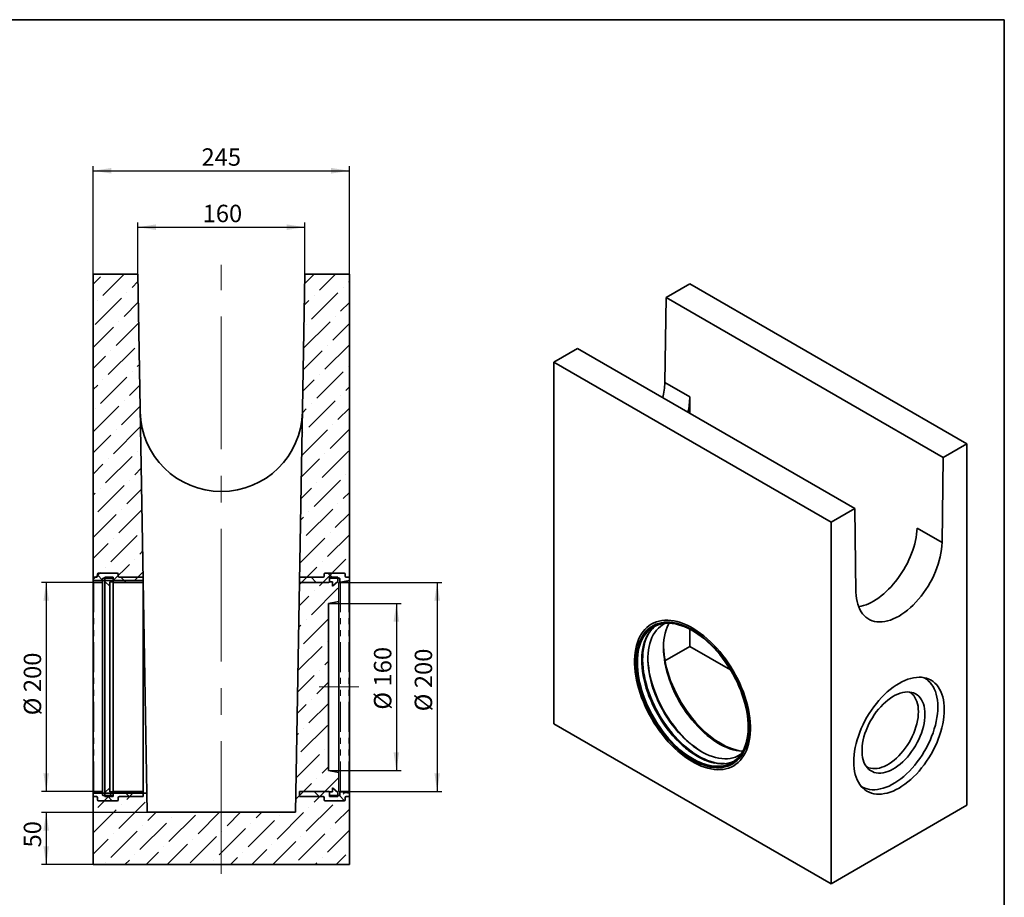
# Model space of a CAD drawing. Units: millimetres. Extents: x 8 to 483, y 1 to 291.
# Drawn here: x 206 to 415, y 104 to 291 of the extents above; entities that cross this region are included whole.
import ezdxf

# ---------------------------------------------------------------- set-up
doc = ezdxf.new("R2010")
doc.units = ezdxf.units.MM
doc.linetypes.add('CENTERX2', pattern=[20.32, 12.7, -2.54, 2.54, -2.54])
doc.linetypes.add('PHANTOM', pattern=[12.7, 6.35, -1.27, 1.27, -1.27, 1.27, -1.27])
doc.layers.add('FORMAT', color=7, linetype='Continuous')
doc.styles.add('SLDTEXTSTYLE1', font='TXT', dxfattribs={"width": 0.7})
doc.dimstyles.new('SLDDIMSTYLE0', dxfattribs={"dimtxt": 3.393075, "dimasz": 3.877799, "dimexe": 0, "dimexo": 0.0625, "dimgap": 0.848269, "dimtad": 2, "dimlfac": 4.5, "dimrnd": 1e-09, "dimzin": 12, "dimdsep": 46, "dimtxsty": 'SLDTEXTSTYLE1', "dimsah": 1, "dimcen": 0.09, "dimadec": 0, "dimazin": 3, "dimtfac": 1, "dimtofl": 0, "dimtmove": 0, "dimatfit": 3, "dimfxl": 0, "dimfrac": 2, "dimtolj": 1, "dimtzin": 12, "dimarcsym": 0})

# ---------------------------------------------------------------- blocks, each defined once
blk = doc.blocks.new('_D_6')
at = {"layer": 'FORMAT'}
for p, q in [((230.79, 236.87), (230.79, 247.87)), ((266.29, 236.87), (266.29, 247.87)), ((230.79, 246.87), (266.29, 246.87))]:
    blk.add_line(p, q, dxfattribs=at)
for points in [[(230.79, 246.87), (234.67, 246.27), (234.67, 247.47)], [(266.29, 246.87), (262.41, 247.47), (262.41, 246.27)]]:
    blk.add_solid(points, dxfattribs=at)
at = {"layer": 'FORMAT', "insert": (244.57, 251.64), "char_height": 3.704, "attachment_point": 1, "style": 'SLDTEXTSTYLE1'}
blk.add_mtext('160', dxfattribs=at)
blk = doc.blocks.new('_D_7')
at = {"layer": 'FORMAT'}
for p, q in [((221.43, 171.31), (210.32, 171.31)), ((211.32, 171.31), (211.32, 126.87)), ((221.43, 126.87), (210.32, 126.87))]:
    blk.add_line(p, q, dxfattribs=at)
for points in [[(211.32, 171.31), (210.72, 167.44), (211.91, 167.44)], [(211.32, 126.87), (211.91, 130.75), (210.72, 130.75)]]:
    blk.add_solid(points, dxfattribs=at)
at = {"layer": 'FORMAT', "char_height": 3.704, "attachment_point": 1, "rotation": 90, "style": 'SLDTEXTSTYLE1'}
for s, insert in [('200', (206.54, 147.99)), ('%%c', (206.54, 143.06))]:
    blk.add_mtext(s, dxfattribs=dict(at, insert=insert))
blk = doc.blocks.new('_D_8')
at = {"layer": 'FORMAT'}
for p, q in [((271.32, 166.87), (286.76, 166.87)), ((285.76, 166.87), (285.76, 131.31)), ((271.32, 131.31), (286.76, 131.31))]:
    blk.add_line(p, q, dxfattribs=at)
for points in [[(285.76, 166.87), (285.16, 162.99), (286.36, 162.99)], [(285.76, 131.31), (286.36, 135.19), (285.16, 135.19)]]:
    blk.add_solid(points, dxfattribs=at)
at = {"layer": 'FORMAT', "char_height": 3.704, "attachment_point": 1, "rotation": 90, "style": 'SLDTEXTSTYLE1'}
for s, insert in [('160', (280.99, 149.19)), ('%%c', (280.99, 144.26))]:
    blk.add_mtext(s, dxfattribs=dict(at, insert=insert))
blk = doc.blocks.new('_D_9')
at = {"layer": 'FORMAT'}
for p, q in [((273.54, 171.31), (295.43, 171.31)), ((294.43, 171.31), (294.43, 126.87)), ((273.54, 126.87), (295.43, 126.87))]:
    blk.add_line(p, q, dxfattribs=at)
for points in [[(294.43, 171.31), (293.84, 167.44), (295.03, 167.44)], [(294.43, 126.87), (295.03, 130.75), (293.84, 130.75)]]:
    blk.add_solid(points, dxfattribs=at)
at = {"layer": 'FORMAT', "char_height": 3.704, "attachment_point": 1, "rotation": 90, "style": 'SLDTEXTSTYLE1'}
for s, insert in [('200', (289.66, 148.83)), ('%%c', (289.66, 143.9))]:
    blk.add_mtext(s, dxfattribs=dict(at, insert=insert))
blk = doc.blocks.new('_D_10')
at = {"layer": 'FORMAT'}
for p, q in [((232.79, 122.42), (210.32, 122.42)), ((211.32, 122.42), (211.32, 111.31)), ((221.32, 111.31), (210.32, 111.31))]:
    blk.add_line(p, q, dxfattribs=at)
for points in [[(211.32, 122.42), (210.72, 118.55), (211.91, 118.55)], [(211.32, 111.31), (211.91, 115.19), (210.72, 115.19)]]:
    blk.add_solid(points, dxfattribs=at)
at = {"layer": 'FORMAT', "insert": (206.54, 114.95), "char_height": 3.704, "attachment_point": 1, "rotation": 90, "style": 'SLDTEXTSTYLE1'}
blk.add_mtext('50', dxfattribs=at)
blk = doc.blocks.new('_D_11')
at = {"layer": 'FORMAT'}
for p, q in [((221.32, 236.87), (221.32, 259.87)), ((275.76, 236.87), (275.76, 259.87)), ((221.32, 258.87), (275.76, 258.87))]:
    blk.add_line(p, q, dxfattribs=at)
for points in [[(221.32, 258.87), (225.19, 258.27), (225.19, 259.47)], [(275.76, 258.87), (271.88, 259.47), (271.88, 258.27)]]:
    blk.add_solid(points, dxfattribs=at)
at = {"layer": 'FORMAT', "insert": (244.33, 263.64), "char_height": 3.704, "attachment_point": 1, "style": 'SLDTEXTSTYLE1'}
blk.add_mtext('245', dxfattribs=at)

msp = doc.modelspace()

# ---------------------------------------------------------------- hatches: boundary and pattern name
at = {"linetype": 'Continuous', "lineweight": 18}
h = msp.add_hatch(dxfattribs=at)
h.set_pattern_fill('ANSI31', angle=90, style=0)
edge = h.paths.add_edge_path(flags=0)
edge.add_line((265.1515, 172.4244), (265.1515, 171.3133))
edge.add_line((265.1515, 171.3133), (271.4273, 171.3133))
edge.add_arc((271.4273, 171.4244), 0.1111, 270, 360)
edge.add_line((271.5384, 171.4244), (271.5384, 172.0911))
edge.add_arc((271.6495, 172.0911), 0.1111, 90, 180, ccw=False)
edge.add_line((271.6495, 172.2022), (273.6495, 172.2022))
edge.add_arc((273.6495, 172.0911), 0.1111, 0, 90, ccw=False)
edge.add_line((273.7606, 172.0911), (273.7606, 171.4244))
edge.add_arc((273.8717, 171.4244), 0.1111, 180, 270)
edge.add_line((273.8717, 171.3133), (275.6495, 171.3133))
edge.add_arc((275.6495, 171.4244), 0.1111, 270, 360)
edge.add_line((275.7606, 171.4244), (275.7606, 172.3133))
edge.add_arc((275.6495, 172.3133), 0.1111, 0, 90)
edge.add_line((275.6495, 172.4244), (275.0939, 172.4244))
edge.add_arc((275.0939, 172.6466), 0.2222, 180, 270, ccw=False)
edge.add_line((274.8717, 172.6466), (274.8717, 173.0911))
edge.add_arc((274.6495, 173.0911), 0.2222, 0, 90)
edge.add_line((274.6495, 173.3133), (270.6495, 173.3133))
edge.add_arc((270.6495, 173.0911), 0.2222, 90, 180)
edge.add_line((270.4273, 173.0911), (270.4273, 172.6466))
edge.add_arc((270.205, 172.6466), 0.2222, 270, 360, ccw=False)
edge.add_line((270.205, 172.4244), (265.1515, 172.4244))
h = msp.add_hatch(dxfattribs=at)
h.set_pattern_fill('ANSI31', angle=3e-322, style=0)
h.paths.add_polyline_path([(272.205, 170.5355), (273.3161, 171.5355), (273.3161, 172.4244), (271.5384, 172.4244), (271.5384, 171.4244), (272.205, 171.4244)], flags=0)
h = msp.add_hatch(dxfattribs=at)
h.set_pattern_fill('ANSI31', angle=90, style=0)
edge = h.paths.add_edge_path(flags=0)
edge.add_line((265.1515, 126.8689), (265.1515, 125.7578))
edge.add_line((265.1515, 125.7578), (270.205, 125.7578))
edge.add_arc((270.205, 125.5355), 0.2222, 0, 90, ccw=False)
edge.add_line((270.4273, 125.5355), (270.4273, 125.0911))
edge.add_arc((270.6495, 125.0911), 0.2222, 180, 270)
edge.add_line((270.6495, 124.8689), (274.6495, 124.8689))
edge.add_arc((274.6495, 125.0911), 0.2222, 270, 360)
edge.add_line((274.8717, 125.0911), (274.8717, 125.5355))
edge.add_arc((275.0939, 125.5355), 0.2222, 90, 180, ccw=False)
edge.add_line((275.0939, 125.7578), (275.6495, 125.7578))
edge.add_arc((275.6495, 125.8689), 0.1111, 270, 360)
edge.add_line((275.7606, 125.8689), (275.7606, 126.7578))
edge.add_arc((275.6495, 126.7578), 0.1111, 0, 90)
edge.add_line((275.6495, 126.8689), (273.8717, 126.8689))
edge.add_arc((273.8717, 126.7578), 0.1111, 90, 180)
edge.add_line((273.7606, 126.7578), (273.7606, 126.0911))
edge.add_arc((273.6495, 126.0911), 0.1111, 270, 360, ccw=False)
edge.add_line((273.6495, 125.98), (271.6495, 125.98))
edge.add_arc((271.6495, 126.0911), 0.1111, 180, 270, ccw=False)
edge.add_line((271.5384, 126.0911), (271.5384, 126.7578))
edge.add_arc((271.4273, 126.7578), 0.1111, 0, 90)
edge.add_line((271.4273, 126.8689), (265.1515, 126.8689))
h = msp.add_hatch(dxfattribs=at)
h.set_pattern_fill('ANSI31', angle=3e-322, style=0)
h.paths.add_polyline_path([(272.205, 126.7578), (271.5384, 126.7578), (271.5384, 125.7578), (273.3161, 125.7578), (273.3161, 126.6466), (272.205, 127.6466)], flags=0)
at = {"layer": 'FORMAT', "linetype": 'Continuous', "lineweight": 18}
h = msp.add_hatch(dxfattribs=at)
h.set_pattern_fill('ANSI36', color=256, style=0)
h.paths.add_polyline_path([(273.5384, 167.2607), (273.5384, 171.3133), (275.7606, 171.7052), (275.7606, 236.8689), (266.289, 236.8689), (264.2914, 122.4244), (232.7854, 122.4244), (232.7146, 126.477), (221.3161, 126.477), (221.3161, 111.3133), (275.7606, 111.3133), (275.7606, 126.477), (273.5384, 126.8689), (273.5384, 130.9215), (271.3161, 131.3133), (271.3161, 166.8689)], flags=0)
h = msp.add_hatch(dxfattribs=at)
h.set_pattern_fill('ANSI36', color=256, style=0)
h.paths.add_polyline_path([(221.3161, 236.8689), (221.3161, 171.7052), (231.9252, 171.7052), (230.7877, 236.8689)], flags=0)
h = msp.add_hatch(dxfattribs=at)
h.set_pattern_fill('ANSI31', color=256, angle=90, style=0)
edge = h.paths.add_edge_path(flags=0)
edge.add_line((231.9252, 171.3133), (231.9252, 172.4244))
edge.add_line((231.9252, 172.4244), (226.8717, 172.4244))
edge.add_arc((226.8717, 172.6466), 0.2222, 180, 270, ccw=False)
edge.add_line((226.6495, 172.6466), (226.6495, 173.0911))
edge.add_arc((226.4273, 173.0911), 0.2222, 0, 90)
edge.add_line((226.4273, 173.3133), (222.4273, 173.3133))
edge.add_arc((222.4273, 173.0911), 0.2222, 90, 180)
edge.add_line((222.205, 173.0911), (222.205, 172.6466))
edge.add_arc((221.9828, 172.6466), 0.2222, 270, 360, ccw=False)
edge.add_line((221.9828, 172.4244), (221.4273, 172.4244))
edge.add_arc((221.4273, 172.3133), 0.1111, 90, 180)
edge.add_line((221.3161, 172.3133), (221.3161, 171.4244))
edge.add_arc((221.4273, 171.4244), 0.1111, 180, 270)
edge.add_line((221.4273, 171.3133), (223.205, 171.3133))
edge.add_arc((223.205, 171.4244), 0.1111, 270, 360)
edge.add_line((223.3161, 171.4244), (223.3161, 172.0911))
edge.add_arc((223.4273, 172.0911), 0.1111, 90, 180, ccw=False)
edge.add_line((223.4273, 172.2022), (225.4273, 172.2022))
edge.add_arc((225.4273, 172.0911), 0.1111, 0, 90, ccw=False)
edge.add_line((225.5384, 172.0911), (225.5384, 171.4244))
edge.add_arc((225.6495, 171.4244), 0.1111, 180, 270)
edge.add_line((225.6495, 171.3133), (231.9252, 171.3133))
h = msp.add_hatch(dxfattribs=at)
h.set_pattern_fill('ANSI31', color=256, style=0)
h.paths.add_polyline_path([(224.8717, 171.4244), (225.5384, 171.4244), (225.5384, 172.4244), (223.7606, 172.4244), (223.7606, 171.5355), (224.8717, 170.5355)], flags=0)
h = msp.add_hatch(dxfattribs=at)
h.set_pattern_fill('ANSI31', color=256, angle=90, style=0)
edge = h.paths.add_edge_path(flags=0)
edge.add_line((231.9252, 125.7578), (231.9252, 126.8689))
edge.add_line((231.9252, 126.8689), (225.6495, 126.8689))
edge.add_arc((225.6495, 126.7578), 0.1111, 90, 180)
edge.add_line((225.5384, 126.7578), (225.5384, 126.0911))
edge.add_arc((225.4273, 126.0911), 0.1111, 270, 360, ccw=False)
edge.add_line((225.4273, 125.98), (223.4273, 125.98))
edge.add_arc((223.4273, 126.0911), 0.1111, 180, 270, ccw=False)
edge.add_line((223.3161, 126.0911), (223.3161, 126.7578))
edge.add_arc((223.205, 126.7578), 0.1111, 0, 90)
edge.add_line((223.205, 126.8689), (221.4273, 126.8689))
edge.add_arc((221.4273, 126.7578), 0.1111, 90, 180)
edge.add_line((221.3161, 126.7578), (221.3161, 125.8689))
edge.add_arc((221.4273, 125.8689), 0.1111, 180, 270)
edge.add_line((221.4273, 125.7578), (221.9828, 125.7578))
edge.add_arc((221.9828, 125.5355), 0.2222, 0, 90, ccw=False)
edge.add_line((222.205, 125.5355), (222.205, 125.0911))
edge.add_arc((222.4273, 125.0911), 0.2222, 180, 270)
edge.add_line((222.4273, 124.8689), (226.4273, 124.8689))
edge.add_arc((226.4273, 125.0911), 0.2222, 270, 360)
edge.add_line((226.6495, 125.0911), (226.6495, 125.5355))
edge.add_arc((226.8717, 125.5355), 0.2222, 90, 180, ccw=False)
edge.add_line((226.8717, 125.7578), (231.9252, 125.7578))
h = msp.add_hatch(dxfattribs=at)
h.set_pattern_fill('ANSI31', color=256, style=0)
h.paths.add_polyline_path([(224.8717, 127.6466), (223.7606, 126.6466), (223.7606, 125.7578), (225.5384, 125.7578), (225.5384, 126.7578), (224.8717, 126.7578)], flags=0)

# ---------------------------------------------------------------- linework, layer by layer
at = {"color": 7, "linetype": 'Continuous', "lineweight": 35}
for p, q in [((221.3161, 236.8689), (230.7877, 236.8689)), ((221.3161, 236.8689), (221.3161, 171.7052)), ((231.9252, 171.7052), (230.7877, 236.8689)), ((266.289, 236.8689), (264.2914, 122.4244)), ((266.289, 236.8689), (275.7606, 236.8689)), ((275.7606, 171.7052), (275.7606, 236.8689)), ((343.101, 231.9251), (348.1241, 234.8249)), ((407.0496, 200.8079), (348.1241, 234.8249)), ((343.101, 231.9251), (342.8299, 213.8368)), ((343.101, 231.9251), (402.0265, 197.9081)), ((319.2505, 218.1565), (324.2736, 221.0563)), ((383.1992, 187.0393), (324.2736, 221.0563)), ((319.2505, 141.2656), (319.2505, 218.1565)), ((319.2505, 218.1565), (378.1761, 184.1395)), ((348.1241, 210.7806), (342.8299, 213.8368)), ((348.1241, 210.7806), (348.1241, 207.2877)), ((402.0265, 197.9081), (407.0496, 200.8079)), ((407.0496, 200.8079), (407.0496, 123.9169)), ((402.0265, 197.9081), (401.7555, 179.8198)), ((378.1761, 184.1395), (383.1992, 187.0393)), ((383.4702, 169.2639), (383.1992, 187.0393)), ((378.1761, 107.2486), (378.1761, 184.1395)), ((401.7555, 179.8198), (396.4614, 182.876)), ((221.3161, 172.3133), (221.3161, 171.4244)), ((221.3161, 171.7052), (231.9252, 171.7052)), ((221.4273, 172.4244), (221.9828, 172.4244)), ((222.205, 172.6466), (222.205, 173.0911)), ((222.4273, 173.3133), (226.4273, 173.3133)), ((223.3161, 171.4244), (223.3161, 172.0911)), ((223.4273, 172.2022), (225.4273, 172.2022)), ((223.7606, 172.4244), (225.5384, 172.4244)), ((223.7606, 171.5355), (223.7606, 172.4244)), ((225.5384, 172.4244), (225.5384, 171.4244)), ((225.5384, 172.0911), (225.5384, 171.4244)), ((226.6495, 173.0911), (226.6495, 172.6466)), ((226.8717, 172.4244), (231.9252, 172.4244)), ((231.9252, 171.3133), (231.9252, 172.4244)), ((231.9252, 171.7045), (232.7146, 126.477)), ((265.1515, 172.4244), (270.205, 172.4244)), ((265.1515, 172.4244), (265.1515, 171.3133)), ((270.4273, 172.6466), (270.4273, 173.0911)), ((270.6495, 173.3133), (274.6495, 173.3133)), ((271.5384, 172.4244), (273.3161, 172.4244)), ((271.5384, 171.4244), (271.5384, 172.4244)), ((271.5384, 171.4244), (271.5384, 172.0911)), ((271.6495, 172.2022), (273.6495, 172.2022)), ((273.3161, 172.4244), (273.3161, 171.5355)), ((275.7606, 171.7052), (273.5384, 171.3133)), ((273.7606, 172.0911), (273.7606, 171.4244)), ((274.8717, 173.0911), (274.8717, 172.6466)), ((275.0939, 172.4244), (275.6495, 172.4244)), ((275.7606, 171.4244), (275.7606, 172.3133)), ((221.3161, 126.7578), (221.3161, 171.4244)), ((221.4273, 171.3133), (223.205, 171.3133)), ((223.3161, 171.4244), (223.3161, 126.7578)), ((224.8717, 170.5355), (223.7606, 171.5355)), ((223.7606, 126.6466), (223.7606, 171.5355)), ((225.5384, 171.4244), (224.8717, 171.4244)), ((224.8717, 171.4244), (224.8717, 170.5355)), ((224.8717, 127.6466), (224.8717, 170.5355)), ((225.5384, 126.7578), (225.5384, 171.4244)), ((225.6495, 171.3133), (231.9252, 171.3133)), ((231.9252, 126.8689), (231.9252, 171.3133)), ((265.1515, 171.3133), (271.4273, 171.3133)), ((272.205, 171.4244), (271.5384, 171.4244)), ((273.3161, 171.5355), (272.205, 170.5355)), ((272.205, 170.5355), (272.205, 171.4244)), ((273.5384, 171.3133), (273.5384, 167.2607)), ((273.8717, 171.3133), (275.6495, 171.3133)), ((275.7606, 171.4244), (275.7606, 126.7578)), ((273.5384, 167.2607), (271.3161, 166.8689)), ((271.3161, 166.8689), (271.3161, 131.3133)), ((273.5384, 167.2607), (273.5384, 130.9215)), ((348.1241, 161.3927), (348.1241, 157.7158)), ((348.1241, 157.7158), (342.8618, 154.6779)), ((356.8091, 152.702), (348.1241, 157.7158)), ((319.2505, 141.2656), (378.1761, 107.2486)), ((271.3161, 131.3133), (273.5384, 130.9215)), ((273.5384, 130.9215), (273.5384, 126.8689)), ((221.3161, 126.7578), (221.3161, 125.8689)), ((221.3161, 126.477), (221.3161, 111.3133)), ((232.7146, 126.477), (221.3161, 126.477)), ((223.205, 126.8689), (221.4273, 126.8689)), ((221.9828, 125.7578), (221.4273, 125.7578)), ((223.3161, 126.0911), (223.3161, 126.7578)), ((225.4273, 125.98), (223.4273, 125.98)), ((223.7606, 126.6466), (224.8717, 127.6466)), ((223.7606, 125.7578), (223.7606, 126.6466)), ((225.5384, 125.7578), (223.7606, 125.7578)), ((224.8717, 127.6466), (224.8717, 126.7578)), ((224.8717, 126.7578), (225.5384, 126.7578)), ((225.5384, 126.7578), (225.5384, 125.7578)), ((225.5384, 126.7578), (225.5384, 126.0911)), ((231.9252, 126.8689), (225.6495, 126.8689)), ((231.9252, 125.7578), (226.8717, 125.7578)), ((231.9252, 125.7578), (231.9252, 126.8689)), ((232.7854, 122.4244), (232.7146, 126.477)), ((271.4273, 126.8689), (265.1515, 126.8689)), ((265.1515, 126.8689), (265.1515, 125.7578)), ((270.205, 125.7578), (265.1515, 125.7578)), ((271.5384, 126.7578), (272.205, 126.7578)), ((271.5384, 125.7578), (271.5384, 126.7578)), ((271.5384, 126.0911), (271.5384, 126.7578)), ((273.3161, 125.7578), (271.5384, 125.7578)), ((273.6495, 125.98), (271.6495, 125.98)), ((272.205, 127.6466), (273.3161, 126.6466)), ((272.205, 126.7578), (272.205, 127.6466)), ((273.3161, 126.6466), (273.3161, 125.7578)), ((273.5384, 126.8689), (275.7606, 126.477)), ((273.7606, 126.7578), (273.7606, 126.0911)), ((275.6495, 126.8689), (273.8717, 126.8689)), ((275.6495, 125.7578), (275.0939, 125.7578)), ((275.7606, 125.8689), (275.7606, 126.7578)), ((275.7606, 111.3133), (275.7606, 126.477)), ((222.205, 125.0911), (222.205, 125.5355)), ((226.4273, 124.8689), (222.4273, 124.8689)), ((226.6495, 125.5355), (226.6495, 125.0911)), ((270.4273, 125.0911), (270.4273, 125.5355)), ((274.6495, 124.8689), (270.6495, 124.8689)), ((274.8717, 125.5355), (274.8717, 125.0911)), ((407.0496, 123.9169), (378.1761, 107.2486)), ((264.2914, 122.4244), (232.7854, 122.4244)), ((221.3161, 111.3133), (275.7606, 111.3133))]:
    msp.add_line(p, q, dxfattribs=at)
at = {"color": 8, "linetype": 'PHANTOM', "lineweight": 18}
for p, q in [((221.4273, 171.3133), (221.4273, 126.8689)), ((223.205, 126.8689), (223.205, 171.3133)), ((225.6495, 171.3133), (225.6495, 126.8689)), ((273.8717, 171.3133), (273.8717, 126.8689)), ((275.6495, 126.8689), (275.6495, 171.3133))]:
    msp.add_line(p, q, dxfattribs=at)
at = {"color": 7, "linetype": 'Continuous', "lineweight": 35, "flags": 128}
for points in [[(401.7555, 179.8198), (401.7239, 179.0895), (401.6507, 178.3393), (401.5364, 177.5726), (401.3813, 176.7929), (401.1863, 176.0039), (400.9522, 175.2089), (400.68, 174.4118), (400.3711, 173.6162), (400.0268, 172.8255), (399.6487, 172.0436), (399.2385, 171.2739), (398.7981, 170.5199), (398.3296, 169.7851), (397.8349, 169.0728), (397.3164, 168.3863), (396.7765, 167.7288), (396.2176, 167.1031), (395.6423, 166.5121), (395.0531, 165.9587), (394.4529, 165.4452), (393.8442, 164.974), (393.2299, 164.5473), (392.6129, 164.167), (391.9958, 163.8348), (391.3815, 163.5523), (390.7728, 163.3207), (390.1726, 163.1412), (389.5834, 163.0144), (389.0081, 162.9411), (388.4492, 162.9215), (387.9093, 162.9557), (387.3908, 163.0436), (386.8962, 163.1847), (386.4276, 163.3785), (385.9872, 163.624), (385.577, 163.9202), (385.1989, 164.2656), (384.8546, 164.6587), (384.5457, 165.0977), (384.2735, 165.5806), (384.0394, 166.1052), (383.8444, 166.6691), (383.6893, 167.2697), (383.575, 167.9044), (383.5018, 168.5701), (383.4702, 169.2639)], [(348.7133, 161.2414), (348.0095, 161.6239), (347.3081, 161.9572), (346.6115, 162.2404), (345.9222, 162.4724), (345.2425, 162.6524), (344.5747, 162.7798), (343.9213, 162.8542), (343.2843, 162.8753), (342.6661, 162.8429), (342.0687, 162.7574), (341.4942, 162.6188), (340.9446, 162.4278), (340.4218, 162.185), (339.9276, 161.8911), (339.4636, 161.5473), (339.0316, 161.1547), (338.6329, 160.7146), (338.269, 160.2286), (337.941, 159.6984), (337.6502, 159.1257), (337.3976, 158.5126), (337.1839, 157.8612), (337.01, 157.1736), (336.8764, 156.4524), (336.7837, 155.6999), (336.732, 154.9188), (336.7217, 154.1117), (336.7527, 153.2815), (336.8249, 152.431), (336.9381, 151.5631), (337.0919, 150.6808), (337.2858, 149.7872), (337.5191, 148.8854), (337.7909, 147.9784), (338.1004, 147.0693), (338.4465, 146.1614), (338.828, 145.2578), (339.2435, 144.3615), (339.6917, 143.4756), (340.171, 142.6032), (340.6798, 141.7474), (341.2162, 140.911), (341.7785, 140.0969), (342.3647, 139.308), (342.9727, 138.547), (343.6006, 137.8165), (344.2461, 137.1189), (344.907, 136.4568), (345.581, 135.8324), (346.2658, 135.2478), (346.959, 134.7051), (347.6583, 134.2062), (348.3612, 133.7527), (349.0654, 133.3462), (349.7683, 132.9881), (350.4676, 132.6797), (351.1608, 132.422), (351.8456, 132.2159), (352.5196, 132.0621), (353.1805, 131.9612), (353.826, 131.9135), (354.4539, 131.9191), (355.0619, 131.9781), (355.6481, 132.0902), (356.2104, 132.255), (356.7469, 132.472), (357.2556, 132.7405), (357.7349, 133.0595), (358.1831, 133.4279), (358.5986, 133.8444), (358.9801, 134.3076), (359.3262, 134.816), (359.6357, 135.3676), (359.9076, 135.9608), (360.1408, 136.5933), (360.3347, 137.2631), (360.4885, 137.9678), (360.6017, 138.705), (360.6739, 139.4721), (360.7049, 140.2665), (360.6946, 141.0855), (360.643, 141.9262), (360.5502, 142.7858), (360.4166, 143.6613), (360.2427, 144.5496), (360.0291, 145.4477), (359.7764, 146.3525), (359.4856, 147.2609), (359.1577, 148.1698), (358.7937, 149.076), (358.395, 149.9764), (357.963, 150.8678), (357.499, 151.7473), (357.0048, 152.6118), (356.482, 153.4583), (355.9324, 154.2839), (355.3579, 155.0857), (354.7605, 155.861), (354.1423, 156.6071), (353.5053, 157.3214), (352.8519, 158.0016), (352.1841, 158.6451), (351.5044, 159.2498), (350.8151, 159.8137), (350.1186, 160.3348), (349.4171, 160.8112), (348.7133, 161.2414)], [(347.1925, 161.8246), (347.12, 161.8549), (346.4316, 162.1156), (345.7515, 162.3247), (345.0819, 162.4814), (344.4254, 162.5853), (343.7841, 162.6359), (343.1603, 162.6331), (342.5562, 162.5769), (341.974, 162.4675), (341.4156, 162.3053), (340.8831, 162.0907), (340.3783, 161.8247), (339.903, 161.5081), (339.4589, 161.1421), (339.0474, 160.7278), (338.6701, 160.2669), (338.3283, 159.7608), (338.0232, 159.2114), (337.7558, 158.6206), (337.5272, 157.9905), (337.338, 157.3233), (337.189, 156.6213), (337.0821, 155.8992)], [(338.0862, 156.893), (338.1318, 157.1656), (338.2808, 157.8676), (338.47, 158.5348), (338.6986, 159.1649), (338.966, 159.7557), (339.2711, 160.3051), (339.6129, 160.8111), (339.9902, 161.2721), (340.4017, 161.6863), (340.8458, 162.0524), (340.9243, 162.1096)], [(358.3777, 134.4102), (357.8626, 134.1827), (357.3209, 134.0073), (356.7548, 133.8848), (356.1662, 133.8155), (355.5573, 133.7998), (354.9303, 133.8376), (354.2875, 133.9289), (353.6312, 134.0732), (352.9639, 134.2701), (352.2879, 134.5189), (351.6058, 134.8186), (350.92, 135.1682), (350.233, 135.5663), (349.5473, 136.0116), (348.8655, 136.5024), (348.1901, 137.0369), (347.5234, 137.6131), (346.8679, 138.229), (346.2261, 138.8823), (345.6002, 139.5706), (344.9925, 140.2915), (344.4053, 141.0422), (343.8407, 141.8201), (343.3008, 142.6222), (342.7875, 143.4458), (342.3027, 144.2877), (341.8481, 145.1449), (341.4255, 146.0143), (341.0364, 146.8927), (340.6822, 147.7769), (340.3641, 148.6637), (340.0834, 149.5498), (339.8411, 150.432), (339.638, 151.307), (339.4749, 152.1718), (339.3524, 153.0231), (339.2709, 153.8578), (339.2308, 154.6729), (339.2322, 155.4654), (339.275, 156.2325), (339.3592, 156.9712), (339.4843, 157.679), (339.6501, 158.3532), (339.8557, 158.9913), (340.1006, 159.5912), (340.3838, 160.1504), (340.7042, 160.6671), (341.0608, 161.1394), (341.4522, 161.5654), (341.8769, 161.9437), (342.3335, 162.2729), (342.8202, 162.5518), (342.9617, 162.6207)], [(359.41, 135.4283), (359.3278, 135.4309), (358.6865, 135.4816), (358.0299, 135.5854), (357.3604, 135.7422), (356.6802, 135.9513), (355.9919, 136.212), (355.2977, 136.5233), (354.6002, 136.8843), (353.9017, 137.2936), (353.2048, 137.7497), (352.5119, 138.2512), (351.8254, 138.7961), (351.1477, 139.3827), (350.4813, 140.0088), (349.8284, 140.6722), (349.1913, 141.3707), (348.5723, 142.1017), (347.9736, 142.8627), (347.3973, 143.651), (346.8453, 144.4639), (346.3197, 145.2985), (345.8222, 146.1518), (345.3546, 147.0209), (344.9186, 147.9027), (344.5157, 148.7942), (344.1473, 149.6921), (343.8147, 150.5933), (343.5191, 151.4947), (343.2614, 152.3932), (343.0427, 153.2854), (342.8637, 154.1684), (342.725, 155.039), (342.6271, 155.8941), (342.5703, 156.7307), (342.5548, 157.546), (342.5808, 158.3371), (342.648, 159.101), (342.7564, 159.8353), (342.9054, 160.5373), (343.0945, 161.2045), (343.3232, 161.8346), (343.5906, 162.4254), (343.7018, 162.6386)], [(360.5715, 136.7076), (360.6252, 136.9052), (360.7869, 137.6177), (360.9077, 138.3634), (360.9872, 139.1396), (361.0252, 139.9438), (361.0216, 140.7731), (360.9763, 141.6249), (360.8895, 142.4961), (360.7615, 143.384), (360.5927, 144.2854), (360.3837, 145.1973), (360.1353, 146.1166), (359.8482, 147.0403), (359.5234, 147.9651), (359.1621, 148.888), (358.7654, 149.8059), (358.3347, 150.7155), (357.8714, 151.614), (357.3771, 152.4981), (356.8535, 153.365), (356.3024, 154.2117), (355.7256, 155.0353), (355.1251, 155.833), (354.5029, 156.6022), (353.8611, 157.3402), (353.2018, 158.0445), (352.5274, 158.7128), (351.8401, 159.3428), (351.1422, 159.9324), (350.4361, 160.4795), (349.7241, 160.9824), (349.0087, 161.4392), (348.2924, 161.8486), (347.5774, 162.209), (346.8663, 162.5193), (346.1614, 162.7784), (345.4652, 162.9854), (345.4175, 162.9978)], [(345.8164, 162.3264), (346.361, 162.155), (347.0528, 161.893), (347.7504, 161.5801), (348.4514, 161.2173), (349.1534, 160.806), (349.8537, 160.3476), (350.5501, 159.8436), (351.2401, 159.296), (351.9211, 158.7065), (352.5909, 158.0772), (353.2471, 157.4105), (353.8873, 156.7085), (354.5094, 155.9739), (355.1111, 155.2091), (355.6904, 154.4168), (356.2451, 153.5998), (356.7734, 152.7611), (357.2733, 151.9035), (357.7432, 151.03), (358.1814, 150.1438), (358.5863, 149.2479), (358.9566, 148.3455), (359.2908, 147.4398), (359.5879, 146.5338), (359.8469, 145.6309), (360.0667, 144.7342), (360.2466, 143.8468), (360.386, 142.9719), (360.4844, 142.1125), (360.5415, 141.2717), (360.557, 140.4523), (360.5309, 139.6573), (360.4633, 138.8895), (360.3545, 138.1516), (360.2136, 137.4822)], [(355.5242, 132.7763), (355.2602, 132.7742), (354.6182, 132.8073), (353.9599, 132.8943), (353.2878, 133.0348), (352.6042, 133.2284), (351.9114, 133.4744), (351.212, 133.7719), (350.5084, 134.1199), (349.803, 134.5171), (349.0983, 134.9622), (348.3968, 135.4535), (347.701, 135.9895), (347.0134, 136.5681), (346.3362, 137.1873), (345.6719, 137.8451), (345.0229, 138.539), (344.3914, 139.2666), (343.7796, 140.0254), (343.1897, 140.8127), (342.6238, 141.6257), (342.0838, 142.4616), (341.5716, 143.3175), (341.0891, 144.1903), (340.6379, 145.077), (340.2196, 145.9745), (339.8358, 146.8795), (339.4876, 147.789), (339.1764, 148.6998), (338.9033, 149.6085), (338.6692, 150.5121), (338.4749, 151.4074), (338.3211, 152.2912), (338.2084, 153.1605), (338.1372, 154.0121), (338.1076, 154.843), (338.1199, 155.6505), (338.1739, 156.4315), (338.2695, 157.1835), (338.4063, 157.9036), (338.5839, 158.5895), (338.8016, 159.2387), (339.0587, 159.8489), (339.3542, 160.4179), (339.4621, 160.5998)], [(338.3517, 158.2161), (338.2826, 157.9511), (338.1328, 157.2456), (338.0239, 156.5077), (337.9563, 155.7399), (337.9303, 154.9449), (337.9458, 154.1255), (338.0029, 153.2847), (338.1013, 152.4253), (338.2407, 151.5503), (338.4206, 150.6629), (338.6404, 149.7662), (338.8993, 148.8633), (339.1964, 147.9574), (339.5307, 147.0516), (339.9009, 146.1492), (340.3059, 145.2533), (340.7441, 144.3671), (341.214, 143.4937), (341.7139, 142.6361), (342.2422, 141.7973), (342.7969, 140.9804), (343.3762, 140.1881), (343.9779, 139.4233), (344.5999, 138.6886), (345.2402, 137.9867), (345.8964, 137.3199), (346.5662, 136.6907), (347.2472, 136.1012), (347.9371, 135.5535), (348.6335, 135.0496), (349.3339, 134.5912), (350.0359, 134.1798), (350.7369, 133.8171), (351.4345, 133.5042), (352.1263, 133.2422), (352.8099, 133.032), (353.3937, 132.8924)], [(336.3989, 154.3137), (336.4051, 154.0117), (336.4504, 153.16), (336.5372, 152.2887), (336.6652, 151.4009), (336.8339, 150.4995), (337.0429, 149.5876), (337.2913, 148.6682), (337.5784, 147.7446), (337.9032, 146.8198), (338.2645, 145.8968), (338.6612, 144.979), (339.092, 144.0693), (339.5552, 143.1709), (340.0495, 142.2867), (340.5731, 141.4199), (341.1242, 140.5732), (341.701, 139.7496), (342.3015, 138.9519), (342.9237, 138.1827), (343.5656, 137.4447), (344.2248, 136.7404), (344.8992, 136.0721), (345.5865, 135.4421), (346.2844, 134.8525), (346.9906, 134.3054), (347.7025, 133.8025), (348.0823, 133.5539)], [(346.918, 134.9098), (346.8765, 134.9412), (346.1866, 135.4889), (345.5055, 136.0784), (344.8357, 136.7076), (344.1795, 137.3744), (343.5393, 138.0763), (342.9172, 138.811), (342.3155, 139.5758), (341.7363, 140.3681), (341.1815, 141.185), (340.6533, 142.0238), (340.1533, 142.8814), (339.6834, 143.7548), (339.2452, 144.641), (338.8403, 145.5369), (338.47, 146.4393), (338.1358, 147.3451), (337.8387, 148.251), (337.5798, 149.1539), (337.36, 150.0506), (337.18, 150.938), (337.0406, 151.813), (336.9422, 152.6724), (336.8851, 153.5132), (336.8693, 154.2011)], [(382.977, 133.1554), (382.9976, 133.8951), (383.0594, 134.6554), (383.1621, 135.4331), (383.3053, 136.2249), (383.4883, 137.0273), (383.7105, 137.837), (383.9707, 138.6505), (384.2679, 139.4643), (384.6009, 140.2748), (384.9682, 141.0787), (385.3682, 141.8725), (385.7992, 142.6528), (386.2595, 143.4162), (386.7469, 144.1595), (387.2594, 144.8795), (387.7949, 145.5732), (388.351, 146.2374), (388.9254, 146.8695), (389.5155, 147.4667), (390.1189, 148.0264), (390.733, 148.5462), (391.3551, 149.024), (391.9826, 149.4576), (392.6129, 149.8453), (393.2431, 150.1853), (393.8706, 150.4762), (394.4927, 150.7167), (395.1068, 150.9058), (395.7102, 151.0428), (396.3004, 151.127), (396.8747, 151.1581), (397.4308, 151.1359), (397.9663, 151.0605), (398.4788, 150.9322), (398.9662, 150.7517), (399.4265, 150.5196), (399.8575, 150.237), (400.2575, 149.9051), (400.6248, 149.5252), (400.9578, 149.0991), (401.255, 148.6285), (401.5153, 148.1155), (401.7374, 147.5623), (401.9204, 146.9712), (402.0636, 146.3447), (402.1663, 145.6856), (402.2281, 144.9966), (402.2487, 144.2808), (402.2281, 143.5411), (402.1663, 142.7808), (402.0636, 142.0031), (401.9204, 141.2113), (401.7374, 140.4089), (401.5153, 139.5992), (401.255, 138.7857), (400.9578, 137.9719), (400.6248, 137.1614), (400.2575, 136.3575), (399.8575, 135.5637), (399.4265, 134.7834), (398.9662, 134.02), (398.4788, 133.2767), (397.9663, 132.5566), (397.4308, 131.863), (396.8747, 131.1987), (396.3004, 130.5667), (395.7102, 129.9695), (395.1068, 129.4098), (394.4927, 128.89), (393.8706, 128.4122), (393.2431, 127.9786), (392.6129, 127.5909), (391.9826, 127.2509), (391.3551, 126.96), (390.733, 126.7195), (390.1189, 126.5303), (389.5155, 126.3934), (388.9254, 126.3092), (388.351, 126.2781), (387.7949, 126.3003), (387.2594, 126.3757), (386.7469, 126.504), (386.2595, 126.6845), (385.7992, 126.9166), (385.3682, 127.1992), (384.9682, 127.5311), (384.6009, 127.911), (384.2679, 128.3371), (383.9707, 128.8077), (383.7105, 129.3207), (383.4883, 129.8739), (383.3053, 130.465), (383.1621, 131.0915), (383.0594, 131.7506), (382.9976, 132.4396), (382.977, 133.1554)], [(397.8445, 151.0826), (397.9887, 151.0082), (398.4267, 150.738), (398.8335, 150.4172), (399.2073, 150.0472), (399.5463, 149.6297), (399.8491, 149.1664), (400.1143, 148.6595), (400.3408, 148.1113), (400.5274, 147.5241), (400.6735, 146.9007), (400.7783, 146.2437), (400.8414, 145.5562), (400.8624, 144.8412), (400.8414, 144.1018), (400.7783, 143.3415), (400.6735, 142.5635), (400.5274, 141.7714), (400.3408, 140.9687), (400.1143, 140.159), (399.8491, 139.3459), (399.5463, 138.5331), (399.2073, 137.7241), (398.8335, 136.9225), (398.4267, 136.1321), (397.9887, 135.3562), (397.5214, 134.5984), (397.0269, 133.862), (396.5074, 133.1503), (395.9653, 132.4666), (395.403, 131.8138), (394.8229, 131.1949), (394.2277, 130.6126), (393.62, 130.0695), (393.0025, 129.5682), (392.3781, 129.1107), (391.7494, 128.6992), (391.1193, 128.3354), (390.4906, 128.0211), (389.8662, 127.7576), (389.2487, 127.5461), (388.641, 127.3875), (388.0458, 127.2825), (387.4657, 127.2317), (386.9034, 127.2352), (386.3613, 127.2931), (385.8418, 127.405), (385.3473, 127.5704), (384.88, 127.7887), (384.5217, 128.0044)], [(398.124, 143.2603), (398.1028, 142.6343), (398.0395, 141.9879), (397.9344, 141.3251), (397.7883, 140.6502), (397.6019, 139.9673), (397.3766, 139.2808), (397.1137, 138.5951), (396.8149, 137.9144), (396.4821, 137.2431), (396.1174, 136.5855), (395.723, 135.9456), (395.3016, 135.3276), (394.8557, 134.7353), (394.3881, 134.1725), (393.9019, 133.6427), (393.4001, 133.1494), (392.8858, 132.6955), (392.3624, 132.284), (391.8331, 131.9175), (391.3013, 131.5983), (390.7704, 131.3284), (390.2436, 131.1095), (389.7244, 130.943), (389.2159, 130.83), (388.7215, 130.7711), (388.2443, 130.7668), (387.7872, 130.8171), (387.3532, 130.9216), (386.945, 131.0798), (386.5651, 131.2905), (386.2161, 131.5524), (385.9, 131.864), (385.6189, 132.2232), (385.3746, 132.6278), (385.1686, 133.0752), (385.0022, 133.5625), (384.8765, 134.0868), (384.7923, 134.6446), (384.75, 135.2325), (384.75, 135.8468), (384.7923, 136.4835), (384.8765, 137.1386), (385.0022, 137.808), (385.1686, 138.4874), (385.3746, 139.1727), (385.6189, 139.8593), (385.9, 140.543), (386.2161, 141.2195), (386.5651, 141.8845), (386.945, 142.5338), (387.3532, 143.1632), (387.7872, 143.7689), (388.2443, 144.3469), (388.7215, 144.8936), (389.2159, 145.4056), (389.7244, 145.8796), (390.2436, 146.3126), (390.7704, 146.7019), (391.3013, 147.045), (391.8331, 147.3398), (392.3624, 147.5844), (392.8858, 147.7773), (393.4001, 147.9171), (393.9019, 148.0031), (394.3881, 148.0347), (394.8557, 148.0117), (395.3016, 147.9342), (395.723, 147.8028), (396.1174, 147.6183), (396.4821, 147.3817), (396.8149, 147.0947), (397.1137, 146.7591), (397.3766, 146.3769), (397.6019, 145.9506), (397.7883, 145.4828), (397.9344, 144.9766), (398.0395, 144.4351), (398.1028, 143.8618), (398.124, 143.2603)], [(394.8473, 148.0126), (395.1075, 147.8431), (395.4377, 147.5667), (395.7342, 147.2418), (395.9952, 146.8705), (396.219, 146.4551), (396.4041, 145.9983), (396.5493, 145.5032), (396.6537, 144.9729), (396.7166, 144.4108), (396.7376, 143.8206), (396.7166, 143.2062), (396.6537, 142.5715), (396.5493, 141.9206), (396.4041, 141.2578), (396.219, 140.5874), (395.9952, 139.9136), (395.7342, 139.2409), (395.4377, 138.5737), (395.1075, 137.9162), (394.7459, 137.2727), (394.3552, 136.6474), (393.9379, 136.0444), (393.4967, 135.4675), (393.0345, 134.9206), (392.5543, 134.4071), (392.0592, 133.9304), (391.5524, 133.4936), (391.0371, 133.0994), (390.5168, 132.7506), (389.9948, 132.4492), (389.4745, 132.1974), (388.9593, 131.9966), (388.4525, 131.8483), (387.9574, 131.7533), (387.4771, 131.7124), (387.0149, 131.7257), (386.5737, 131.7932), (386.1564, 131.9144), (385.7657, 132.0885), (385.6814, 132.1351)], [(356.1288, 132.5476), (356.6613, 132.7622), (357.1661, 133.0282), (357.6414, 133.3448), (358.0856, 133.7108), (358.4971, 134.1251), (358.8743, 134.586), (359.2162, 135.0921), (359.5213, 135.6415), (359.7886, 136.2323), (360.0173, 136.8624), (360.2065, 137.5296), (360.3555, 138.2316), (360.4638, 138.9658), (360.5299, 139.7104)], [(359.0244, 134.7963), (358.8644, 134.689), (358.3777, 134.4102)], [(350.8189, 132.8427), (351.1129, 132.7373), (351.793, 132.5282), (352.4625, 132.3715), (353.1191, 132.2676), (353.7604, 132.217), (354.3842, 132.2198), (354.9882, 132.276), (355.5705, 132.3854), (356.1288, 132.5476)], [(357.563, 133.2875), (357.0716, 133.0919), (356.5133, 132.9297), (355.9311, 132.8202), (355.327, 132.764), (354.7032, 132.7612), (354.0619, 132.8119), (353.4053, 132.9157), (352.7358, 133.0725), (352.0557, 133.2816), (351.3768, 133.5384)]]:
    msp.add_lwpolyline(points, dxfattribs=at)
at = {"color": 8, "linetype": 'Continuous', "lineweight": 35, "flags": 128}
for points in [[(345.4175, 162.9978), (344.78, 163.1397), (344.1081, 163.2407), (343.4517, 163.288), (342.8132, 163.2816), (342.1946, 163.2214), (341.5981, 163.1077), (341.0257, 162.9408), (340.4792, 162.7213), (339.9607, 162.4499), (339.4717, 162.1275), (339.0141, 161.7553), (338.5892, 161.3345), (338.1986, 160.8665), (337.8436, 160.353), (337.5253, 159.7955), (337.2449, 159.1962), (337.0034, 158.5568), (336.8014, 157.8797), (336.6398, 157.1671), (336.519, 156.4214), (336.4394, 155.6452), (336.4014, 154.8411), (336.3989, 154.3137)], [(336.8693, 154.2011), (336.8696, 154.3326), (336.8957, 155.1275), (336.9633, 155.8954), (337.0721, 156.6333), (337.2219, 157.3388), (337.412, 158.0093), (337.6418, 158.6426), (337.9105, 159.2363), (338.2172, 159.7884), (338.5607, 160.297), (338.9399, 160.7603), (339.3534, 161.1766), (339.7997, 161.5445), (340.2774, 161.8627), (340.7848, 162.13), (341.3199, 162.3456), (341.8811, 162.5087), (342.4662, 162.6187), (343.0733, 162.6752), (343.7002, 162.678), (344.3447, 162.6271), (345.0046, 162.5227), (345.6774, 162.3651), (345.8164, 162.3264)], [(337.0821, 155.8992), (337.0807, 155.8871), (337.0134, 155.1231), (336.9875, 154.3321), (337.0029, 153.5168), (337.0597, 152.6801), (337.1576, 151.825), (337.2963, 150.9544), (337.4754, 150.0714), (337.6941, 149.1792), (337.9517, 148.2808), (338.2473, 147.3793), (338.5799, 146.4781), (338.9483, 145.5802), (339.3512, 144.6887), (339.7872, 143.8069), (340.2548, 142.9378), (340.7523, 142.0845), (341.2779, 141.2499), (341.8299, 140.437), (342.4063, 139.6487), (343.005, 138.8877), (343.624, 138.1567), (344.261, 137.4582), (344.9139, 136.7948), (345.5804, 136.1687), (346.258, 135.5821), (346.9445, 135.0372), (347.6375, 134.5358), (348.3344, 134.0796), (349.0328, 133.6703), (349.7304, 133.3094), (350.4245, 132.998), (350.8189, 132.8427)], [(351.3768, 133.5384), (351.3673, 133.5423), (350.6732, 133.8536), (349.9756, 134.2146), (349.2772, 134.6239), (348.5803, 135.08), (347.8874, 135.5815), (347.2009, 136.1264), (346.5232, 136.713), (345.8567, 137.3391), (345.2038, 138.0025), (344.5668, 138.701), (343.9478, 139.432), (343.3491, 140.193), (342.7727, 140.9813), (342.2207, 141.7942), (341.6951, 142.6288), (341.1976, 143.4821), (340.7301, 144.3512), (340.2941, 145.233), (339.8911, 146.1245), (339.5227, 147.0224), (339.1901, 147.9236), (338.8945, 148.825), (338.6369, 149.7234), (338.4182, 150.6157), (338.2391, 151.4987), (338.1004, 152.3693), (338.0025, 153.2244), (337.9457, 154.061), (337.9303, 154.8763), (337.9562, 155.6673), (338.0235, 156.4313), (338.0862, 156.893)], [(339.2281, 155.2812), (339.2421, 154.8094), (339.2989, 153.9728), (339.3968, 153.1176), (339.5355, 152.247), (339.7145, 151.3641), (339.9332, 150.4718), (340.1909, 149.5734), (340.4865, 148.672), (340.8191, 147.7707), (341.1875, 146.8728), (341.5904, 145.9814), (342.0264, 145.0996), (342.494, 144.2305), (342.9915, 143.3771), (343.5171, 142.5426), (344.0691, 141.7297), (344.6454, 140.9414), (345.2442, 140.1803), (345.8631, 139.4493), (346.5002, 138.7509), (347.1531, 138.0874), (347.8196, 137.4613), (348.4972, 136.8748), (349.1837, 136.3298), (349.8766, 135.8284), (350.5735, 135.3722), (350.8014, 135.2334)], [(360.2136, 137.4822), (360.2047, 137.4461), (360.0146, 136.7755), (359.7848, 136.1423), (359.5161, 135.5485), (359.2094, 134.9964), (358.8659, 134.4878), (358.4868, 134.0246), (358.0733, 133.6082), (357.6269, 133.2404), (357.1492, 132.9222), (356.6419, 132.6548), (356.1067, 132.4392)], [(356.4009, 131.8441), (356.9474, 132.0636), (357.4659, 132.335), (357.9549, 132.6573), (358.4126, 133.0295), (358.8374, 133.4503), (359.228, 133.9183), (359.583, 134.4319), (359.9013, 134.9893), (360.1817, 135.5887), (360.4233, 136.228), (360.5715, 136.7076)], [(356.1067, 132.4392), (355.5455, 132.2762), (354.9604, 132.1662), (354.3533, 132.1097), (353.7264, 132.1069), (353.0819, 132.1578), (352.4221, 132.2622), (351.7492, 132.4197), (351.0657, 132.6299), (350.3738, 132.8918), (349.6762, 133.2048), (348.9752, 133.5675), (348.2733, 133.9788), (347.5729, 134.4373), (346.918, 134.9098)], [(348.0823, 133.5539), (348.4179, 133.3456), (349.1343, 132.9363), (349.8492, 132.5759), (350.5603, 132.2656), (351.2652, 132.0065), (351.9614, 131.7995), (352.6466, 131.6452), (353.3185, 131.5442), (353.9749, 131.4968), (354.6134, 131.5032), (355.232, 131.5634), (355.8285, 131.6772), (356.4009, 131.8441)]]:
    msp.add_lwpolyline(points, dxfattribs=at)
at = {"color": 7, "linetype": 'Continuous', "lineweight": 35}
for centre, radius, start, end in [((327.4546, 214.197), 15.3796, 346.433204, 358.658037), ((248.5384, 207.8888), 17.2421, 181, 359), ((221.4273, 172.3133), 0.1111, 90, 180), ((221.9828, 172.6466), 0.2222, 270, 0), ((222.4273, 173.0911), 0.2222, 90, 180), ((223.4273, 172.0911), 0.1111, 90, 180), ((225.4273, 172.0911), 0.1111, 0, 90), ((226.4273, 173.0911), 0.2222, 0, 90), ((226.8717, 172.6466), 0.2222, 180, 270), ((270.205, 172.6466), 0.2222, 270, 0), ((270.6495, 173.0911), 0.2222, 90, 180), ((271.6495, 172.0911), 0.1111, 90, 180), ((273.6495, 172.0911), 0.1111, 0, 90), ((274.6495, 173.0911), 0.2222, 0, 90), ((275.0939, 172.6466), 0.2222, 180, 270), ((275.6495, 172.3133), 0.1111, 0, 90), ((221.4273, 171.4244), 0.1111, 180, 270), ((223.205, 171.4244), 0.1111, 270, 0), ((225.6495, 171.4244), 0.1111, 180, 270), ((271.4273, 171.4244), 0.1111, 270, 0), ((273.8717, 171.4244), 0.1111, 180, 270), ((275.6495, 171.4244), 0.1111, 270, 0), ((367.1544, 158.0382), 28.3809, 198.890204, 221.104419), ((367.1523, 158.0371), 28.3786, 198.889293, 221.10533), ((221.4273, 126.7578), 0.1111, 90, 180), ((221.4273, 125.8689), 0.1111, 180, 270), ((221.9828, 125.5355), 0.2222, 360, 90), ((223.205, 126.7578), 0.1111, 0, 90), ((223.4273, 126.0911), 0.1111, 180, 270), ((225.4273, 126.0911), 0.1111, 270, 360), ((225.6495, 126.7578), 0.1111, 90, 180), ((226.8717, 125.5355), 0.2222, 90, 180), ((270.205, 125.5355), 0.2222, 0, 90), ((271.4273, 126.7578), 0.1111, 0, 90), ((271.6495, 126.0911), 0.1111, 180, 270), ((273.6495, 126.0911), 0.1111, 270, 360), ((273.8717, 126.7578), 0.1111, 90, 180), ((275.0939, 125.5355), 0.2222, 90, 180), ((275.6495, 126.7578), 0.1111, 0, 90), ((275.6495, 125.8689), 0.1111, 270, 0), ((222.4273, 125.0911), 0.2222, 180, 270), ((226.4273, 125.0911), 0.2222, 270, 360), ((270.6495, 125.0911), 0.2222, 180, 270), ((274.6495, 125.0911), 0.2222, 270, 360)]:
    msp.add_arc(centre, radius, start, end, dxfattribs=at)
for centre, major_axis, ratio, start_param, end_param in [((338.9786, 205.6885), (6.2927, 11.2984), 0.58736705, 5.1821114, 5.4712145), ((387.3215, 177.7808), (6.6315, 11.1029), 0.56722, 3.58427587, 5.48868126), ((354.5489, 150.7613), (-8.6975, 14.5621), 0.56722, 0.7778402, 2.73766036)]:
    msp.add_ellipse(centre, major_axis=major_axis, ratio=ratio, start_param=start_param, end_param=end_param, dxfattribs=at)
at = {"layer": 'FORMAT', "color": 7, "lineweight": 35}
for p, q in [((20, 291), (415, 291)), ((415, 291), (415, 5))]:
    msp.add_line(p, q, dxfattribs=at)
at = {"layer": 'FORMAT', "linetype": 'CENTERX2', "lineweight": 18, "ltscale": 2.222222}
for p, q in [((248.5384, 109.3133), (248.5384, 238.8689)), ((273.5384, 149.0911), (269.3161, 149.0911)), ((277.7606, 149.0911), (273.5384, 149.0911))]:
    msp.add_line(p, q, dxfattribs=at)

# ---------------------------------------------------------------- dimensions: what is measured, and where the dimension line sits
at = {"layer": 'FORMAT'}
for base, p1, p2, picture, middle in [((275.7606, 258.8689), (221.3161, 236.8689), (275.7606, 236.8689), '_D_11', (247.4613, 258.8689)), ((266.289, 246.8689), (230.7877, 236.8689), (266.289, 236.8689), '_D_6', (247.4613, 246.8689))]:
    dim = msp.add_linear_dim(base=base, p1=p1, p2=p2, dimstyle='SLDDIMSTYLE0', dxfattribs=at)
    dim.commit()
    dim.dimension.update_dxf_attribs({"geometry": picture, "text_midpoint": middle, "dimtype": 160})
for base, p1, p2, picture, middle in [((211.3161, 126.8689), (221.4273, 171.3133), (221.4273, 126.8689), '_D_7', (211.3161, 148.7769)), ((294.4346, 126.8689), (273.5384, 171.3133), (273.5384, 126.8689), '_D_9', (294.4346, 149.6186)), ((285.7606, 131.3133), (271.3161, 166.8689), (271.3161, 131.3133), '_D_8', (285.7606, 149.6186))]:
    dim = msp.add_linear_dim(base=base, p1=p1, p2=p2, angle=90, text='%%c<>', dimstyle='SLDDIMSTYLE0', dxfattribs=at)
    dim.commit()
    dim.dimension.update_dxf_attribs({"geometry": picture, "text_midpoint": middle, "dimtype": 160})
dim = msp.add_linear_dim(base=(211.3161, 111.3133), p1=(232.7854, 122.4244), p2=(221.3161, 111.3133), angle=90, dimstyle='SLDDIMSTYLE0', dxfattribs=at)
dim.commit()
dim.dimension.update_dxf_attribs({"geometry": '_D_10', "text_midpoint": (211.3161, 116.9952), "dimtype": 160})

doc.saveas('drawing.dxf')
